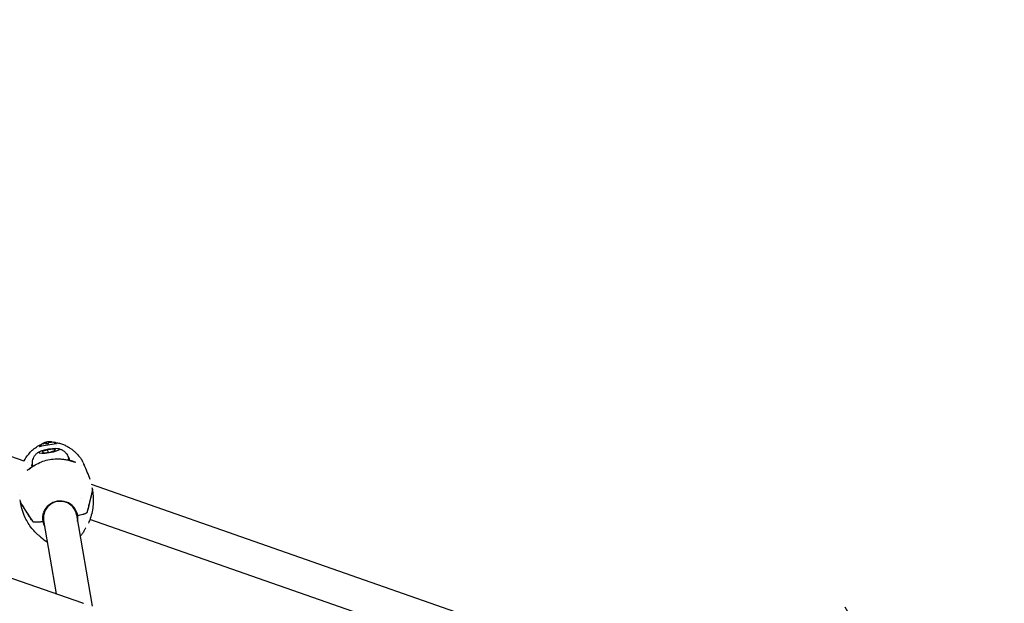
# Model space of a CAD drawing. Units: millimetres. Extents: x 105418 to 135118, y 29083 to 50083.
# Drawn here: x 111663 to 112136, y 44152 to 44432 of the extents above; entities that cross this region are included whole.
import ezdxf

# ---------------------------------------------------------------- set-up
doc = ezdxf.new("R2010")
doc.units = ezdxf.units.MM
doc.header["$LTSCALE"] = 15
doc.layers.get('DEFPOINTS').update_dxf_attribs({"lineweight": 50})
doc.layers.add('P001', color=131, linetype='Continuous')
doc.layers.add('P_2DIM', color=6, linetype='Continuous', lineweight=25)
doc.styles.add('BIGFONT', font='simplex.shx', dxfattribs={"bigfont": 'bigfont.shx'})
doc.dimstyles.new('DIMBIGFONT', dxfattribs={"dimscale": 50, "dimtxt": 3, "dimasz": 2, "dimexe": 1.5, "dimexo": 3, "dimgap": 0.75, "dimtad": 1, "dimdec": 0, "dimdsep": 46, "dimtxsty": 'BIGFONT', "dimcen": 0, "dimclrd": 256, "dimclre": 256, "dimclrt": 230, "dimadec": 0, "dimazin": 0, "dimtfac": 0.6, "dimtdec": 0, "dimtofl": 0, "dimtmove": 0, "dimatfit": 3, "dimfxl": 1, "dimtvp": 1, "dimtolj": 1, "dimarcsym": 0})

# ---------------------------------------------------------------- blocks, each defined once
blk = doc.blocks.new('*D14')
at = {"layer": 'DEFPOINTS', "color": 0}
for p in [(113655.59, 44985.27), (113801.79, 44732.06), (112242.94, 43832.06)]:
    blk.add_point(p, dxfattribs=at)
at = {"layer": 'P_2DIM', "lineweight": -2}
for p, q in [((113726.79, 44861.96), (113618.09, 45050.22)), ((112183.35, 44135.27), (113568.99, 44935.27)), ((112167.94, 43961.96), (112059.24, 44150.22))]:
    blk.add_line(p, q, dxfattribs=at)
at = {"layer": 'P_2DIM'}
for points in [[(113560.65, 44949.71), (113577.32, 44920.84), (113655.59, 44985.27)], [(112175.01, 44149.71), (112191.68, 44120.84), (112096.74, 44085.27)]]:
    blk.add_solid(points, dxfattribs=at)
at = {"layer": 'P_2DIM', "color": 230, "insert": (112819.92, 44632.7), "char_height": 150, "attachment_point": 5, "rotation": 30, "style": 'BIGFONT'}
blk.add_mtext('\\A1;1800', dxfattribs=at)
blk = doc.blocks.new('A$C64F927D7')
at = {"layer": 'P001'}
for p, q in [((-7282.27, 4049.8), (-7663.01, 4183.01)), ((-7254.18, 3981.69), (-7656.69, 4121.55)), ((-7274.68, 4056.1), (-7274.68, 4056.1)), ((-7272.95, 4058.21), (-7273.06, 4058.37)), ((-7271.67, 4058.08), (-7271.78, 4058.65)), ((-7271.57, 4058.1), (-7271.73, 4058.89)), ((-7271.48, 4058.12), (-7271.6, 4058.87)), ((-7270.52, 4058.83), (-7270.55, 4059.07)), ((-7269.19, 4058.74), (-7269.11, 4058.98)), ((-7266.94, 4057.41), (-7266.94, 4057.41)), ((-7271.13, 4055.25), (-7273.7, 4054.38)), ((-7273.7, 4054.38), (-7273.03, 4053.82)), ((-7273.03, 4053.82), (-7269.79, 4054.13)), ((-7267.89, 4055.56), (-7271.13, 4055.25)), ((-7271.13, 4055.25), (-7270.92, 4054.02)), ((-7269.79, 4054.13), (-7267.22, 4055)), ((-7267.22, 4055), (-7267.89, 4055.56)), ((-7267.89, 4055.56), (-7267.77, 4054.82)), ((-7261.04, 4051.33), (-7260.95, 4051.35)), ((-7260.95, 4051.35), (-7260.88, 4050.96)), ((-7282.17, 4049.77), (-7282.17, 4049.77)), ((-7280.88, 4049.32), (-7280.88, 4049.32)), ((-7278.48, 4046.97), (-7278.63, 4047.84)), ((-7278.47, 4046.88), (-7278.47, 4046.88)), ((-7260.53, 4051.03), (-7260.95, 4050.94)), ((-7260.34, 4050.05), (-7260.49, 4050.91)), ((-7260.33, 4049.95), (-7260.33, 4049.96)), ((-7250.18, 4038.57), (-7250.18, 4038.58)), ((-6919.01, 3922.71), (-7250.02, 4038.52)), ((-7249.73, 4037.1), (-7249.56, 4036.1)), ((-7284.33, 4033.57), (-7284.34, 4033.57)), ((-7249.48, 4035.62), (-7249.56, 4036.1)), ((-7284.07, 4030.25), (-7284.24, 4031.25)), ((-7284.07, 4030.25), (-7283.99, 4029.77)), ((-7254.97, 4031.93), (-7254.97, 4031.93)), ((-7278.15, 4026.26), (-7278.15, 4026.26)), ((-7257.14, 4023.97), (-7249.71, 3980.14)), ((-7256.92, 4023.93), (-7256.63, 4023.94)), ((-7256.92, 4023.93), (-7256.63, 4023.94)), ((-7251.93, 4025.41), (-7251.67, 4026.52)), ((-7251.93, 4025.41), (-7251.67, 4026.52)), ((-7278.92, 4021.9), (-7278.31, 4020.94)), ((-7278.92, 4021.9), (-7278.31, 4020.94)), ((-7273.39, 4021.1), (-7273.11, 4021.18)), ((-7273.39, 4021.1), (-7273.11, 4021.18)), ((-7272.92, 4021.3), (-7266.96, 3986.13)), ((-6924.29, 3907.61), (-7250.71, 4021.81)), ((-7250.71, 4021.81), (-7250.71, 4021.81))]:
    blk.add_line(p, q, dxfattribs=at)
for points in [[(-7282.02, 4050.27, -0.029133), (-7280.78, 4052.24, -0.032312), (-7279.31, 4054.04, -0.039455), (-7277.41, 4055.79, -0.044301), (-7275.24, 4057.2, -0.003862), (-7275.04, 4057.3, -0.003915), (-7274.85, 4057.4)], [(-7274.76, 4057.44, -0.000591), (-7274.75, 4057.45, -0.000579), (-7274.74, 4057.45)], [(-7274.74, 4057.45, -0.015473), (-7274.36, 4057.62, -0.010505), (-7273.98, 4057.77)], [(-7274.64, 4056.67, -0.000035), (-7274.64, 4056.67, -0.000035), (-7274.64, 4056.67)], [(-7267.31, 4058.71, -0.000247), (-7267.31, 4058.71, -0.000249), (-7267.3, 4058.71)], [(-7267.17, 4058.69, -0.034076), (-7265.25, 4058.32, -0.031053), (-7263.41, 4057.7, -0.027405), (-7261.8, 4056.95, -0.024286), (-7260.28, 4056.03, -0.01836), (-7259.15, 4055.22, -0.017095), (-7258.09, 4054.32)], [(-7267.16, 4057.94, -0.000022), (-7267.16, 4057.94, -0.000022), (-7267.16, 4057.94)], [(-7266.29, 4055.9, -0.047713), (-7264.92, 4055.55, -0.055977), (-7263.66, 4054.93, -0.051796), (-7262.66, 4054.14, -0.053538), (-7261.85, 4053.15, -0.051128), (-7261.27, 4052.04, -0.052628), (-7260.93, 4050.83)], [(-7278.19, 4047.91, -0.108502), (-7278.06, 4050.48, -0.106137), (-7276.88, 4052.78, -0.053294), (-7275.92, 4053.72, -0.045463), (-7274.8, 4054.45)], [(-7258.09, 4054.32, 0.000524), (-7258.09, 4054.32, 0.000524), (-7258.09, 4054.32)], [(-7258.07, 4054.31, -0.031402), (-7256.17, 4052.37, -0.027134), (-7254.51, 4050.22)], [(-7282.27, 4049.8, -0.002838), (-7282.15, 4050.03, -0.002722), (-7282.03, 4050.25)], [(-7282.02, 4050.27, 0.000212), (-7282.02, 4050.27, 0.000212), (-7282.02, 4050.27)], [(-7280.71, 4045.46, 0.015113), (-7280.59, 4045.52, 0.006145), (-7280.48, 4045.59, 0.014916), (-7280.1, 4045.83, 0.002853), (-7279.73, 4046.09, -0.002052), (-7278.72, 4046.81, -0.011632), (-7277.69, 4047.49, -0.03566), (-7274.78, 4049.06, -0.040463), (-7271.67, 4050.16, -0.041102), (-7268.27, 4050.78, -0.04155), (-7264.81, 4050.82, -0.022481), (-7262.9, 4050.6, -0.019463), (-7261.01, 4050.22, -0.009671), (-7259.99, 4049.95, -0.002119), (-7258.97, 4049.66, 0.002829), (-7258.61, 4049.55, 0.006175), (-7258.25, 4049.46, 0.003444), (-7258.11, 4049.42, 0.006174), (-7257.96, 4049.39, 0.006026), (-7257.85, 4049.37, 0.014727), (-7257.74, 4049.35)], [(-7257.74, 4049.35, 0.004529), (-7257.72, 4049.35, 0.036748), (-7257.7, 4049.35)], [(-7254.79, 4047.78, 0.000402), (-7254.79, 4047.77, 0.000397), (-7254.79, 4047.77)], [(-7253.54, 4047.96, 0.018484), (-7253.58, 4048.04, 0.018601), (-7253.63, 4048.12)], [(-7280.75, 4045.44, -0.982792), (-7280.75, 4045.44, 0.033798), (-7280.71, 4045.46)], [(-7249.57, 4035.89, -0.000001), (-7250.16, 4033.36, -0.000007), (-7250.76, 4030.83, -0.000017), (-7251.24, 4028.8, -0.000024), (-7251.71, 4026.76)], [(-7251.63, 4026.28, 0.000035), (-7250.56, 4030.84, 0.000014), (-7249.49, 4035.41)], [(-7249.48, 4035.61, -0.028521), (-7249.14, 4032.27, -0.029556), (-7249.18, 4028.92, -0.031752), (-7249.65, 4025.5, -0.035378), (-7250.57, 4022.18, -0.012521), (-7250.98, 4021.1, -0.01336), (-7251.45, 4020.05)], [(-7249.73, 4036.7, 0.000455), (-7249.73, 4036.7, 0.000451), (-7249.73, 4036.7)], [(-7284.11, 4030.88, 0.0004), (-7284.11, 4030.88, 0.000403), (-7284.11, 4030.88)], [(-7278.96, 4022.15, -0.000021), (-7280.08, 4023.91, -0.000016), (-7281.21, 4025.68, -0.00001), (-7282.6, 4027.87, -0.000007), (-7283.99, 4030.06)], [(-7275.1, 4014.02, -0.034598), (-7277.2, 4015.93, -0.030575), (-7279.03, 4018.09, -0.030305), (-7280.69, 4020.61, -0.027552), (-7282.04, 4023.3, -0.018047), (-7282.78, 4025.18, -0.017207), (-7283.38, 4027.1, -0.011649), (-7283.71, 4028.43, -0.011699), (-7283.99, 4029.77)], [(-7283.91, 4029.58, 0.000004), (-7282.52, 4027.39, 0.000008), (-7281.12, 4025.2, 0.000016), (-7280, 4023.43, 0.000022), (-7278.88, 4021.66)], [(-7257.14, 4023.97, 0.13932), (-7258.95, 4027.77, 0.13479), (-7262.47, 4030.08, 0.098661), (-7265.62, 4030.45, 0.098133), (-7268.68, 4029.59, 0.083692), (-7270.83, 4027.99, 0.085709), (-7272.34, 4025.76, 0.073578), (-7272.96, 4023.57, 0.074519), (-7272.92, 4021.3)], [(-7256.59, 4023.72, 0.012296), (-7255.33, 4023.97, 0.016948), (-7254.1, 4024.29, 0.009671), (-7253.57, 4024.46, 0.015143), (-7253.05, 4024.65, 0.0056), (-7252.89, 4024.72, 0.007057), (-7252.74, 4024.79, 0.015644), (-7252.45, 4024.94, 0.038266), (-7252.17, 4025.12, 0.023174), (-7252.07, 4025.2, 0.051289), (-7251.99, 4025.3, 0.035813), (-7251.95, 4025.35, 0.061262), (-7251.93, 4025.41)], [(-7256.59, 4023.72, 0.012296), (-7255.33, 4023.97, 0.016948), (-7254.1, 4024.29, 0.009671), (-7253.57, 4024.46, 0.015143), (-7253.05, 4024.65, 0.0056), (-7252.89, 4024.72, 0.007057), (-7252.74, 4024.79, 0.015644), (-7252.45, 4024.94, 0.038266), (-7252.17, 4025.12, 0.023174), (-7252.07, 4025.2, 0.051289), (-7251.99, 4025.3, 0.035813), (-7251.95, 4025.35, 0.061261), (-7251.93, 4025.41)], [(-7278.31, 4020.94, 0.089997), (-7278.24, 4020.87, 0.038811), (-7278.15, 4020.81, 0.050395), (-7277.96, 4020.74, 0.019787), (-7277.76, 4020.68, 0.016311), (-7277.55, 4020.65, 0.010294), (-7277.34, 4020.62, 0.013886), (-7276.98, 4020.59, 0.009119), (-7276.63, 4020.58, 0.017839), (-7275.74, 4020.6, 0.010388), (-7274.85, 4020.68, 0.00804), (-7274.1, 4020.77, 0.007441), (-7273.35, 4020.88)], [(-7278.31, 4020.94, 0.089996), (-7278.24, 4020.87, 0.038811), (-7278.15, 4020.81, 0.050395), (-7277.96, 4020.74, 0.019787), (-7277.76, 4020.68, 0.016311), (-7277.55, 4020.65, 0.010294), (-7277.34, 4020.62, 0.013887), (-7276.98, 4020.59, 0.009119), (-7276.63, 4020.58, 0.017839), (-7275.74, 4020.6, 0.010387), (-7274.85, 4020.68, 0.00804), (-7274.1, 4020.77, 0.007441), (-7273.35, 4020.88)], [(-7274.19, 4013.25, 0.014501), (-7274.64, 4013.65, 0.0071), (-7275.1, 4014.02)], [(-7253.27, 4016.82, -0.03007), (-7254.1, 4015.42, -0.030614), (-7255.1, 4014.13, -0.004472), (-7255.26, 4013.95, -0.004526), (-7255.41, 4013.78)], [(-7252.68, 4017.82, 0.007219), (-7252.99, 4017.31, 0.014401), (-7253.29, 4016.79)], [(-7252.68, 4017.82, 0.000227), (-7252.67, 4017.83, 0.000227), (-7252.66, 4017.85)], [(-7274.19, 4013.25, -0.000344), (-7274.2, 4013.26, -0.000344), (-7274.22, 4013.27)], [(-7254.18, 3981.69, -0.000045), (-7254.1, 3981.66, 0.000071), (-7254.01, 3981.63)], [(-7254.01, 3981.63, 0.000042), (-7253.92, 3981.6, -0.00005), (-7253.84, 3981.57)]]:
    blk.add_lwpolyline(points, format="xyb", dxfattribs=at)
for centre, radius, start, end in [((-7260.79, 3997.81), 60.53, 95.7038, 103.5937), ((-7272.67, 4056.22), 2.02, 127.2935, 166.3883), ((-7268.87, 4056.87), 2.02, 32.8373, 71.9553), ((-7268.21, 4050.05), 8.7, 84.0526, 89.571), ((-7256.49, 4048.9), 2.38, 10.3763, 32.9737), ((-7241.71, 4054.05), 13.31, 200.7236, 207.2409), ((-7296.42, 4026.29), 48.05, 17.8124, 26.8082), ((-7264.69, 4022.34), 8.22, 9.6466, 40.3763), ((-7265.24, 4022.24), 8.22, 158.8667, 189.5743), ((-7264.68, 4022.35), 8.2, 349.5074, 9.6005), ((-7265.27, 4022.25), 8.2, 189.6323, 209.7253), ((-7265.05, 4022.91), 13.3, 226.435, 242.5088)]:
    blk.add_arc(centre, radius, start, end, dxfattribs=at)
at = {"layer": 'P001', "extrusion": (0, 0, -1)}
for start, end in [(51.8561, 75.5419), (86.9646, 108.9111)]:
    blk.add_arc((7270.19, 4053.11), 6, start, end, dxfattribs=at)
at = {"layer": 'P001'}
for centre, major_axis, ratio, start_param, end_param in [((-7270.46, 4054.69), (4.93, 0.84), 0.194324, 3.141593, 9.424778), ((-7269.55, 4053.57), (-3.48, 4.82), 0.157224, 0.040702, 0.238735), ((-7270.17, 4053.18), (-5.75, 1.66), 0.983696, -1.030514, -0.788877), ((-7270.59, 4053.04), (-1.1, 5.88), 0.08286, 0.293695, 0.535332), ((-7270.59, 4053.04), (-1.1, 5.88), 0.08286, -0.14809, 0.093547), ((-7270.28, 4053.32), (5.45, 2.39), 0.958142, 1.21792, 1.39883), ((-7270.17, 4053.18), (-5.75, 1.66), 0.983696, -1.472299, -1.230662), ((-7269.56, 4049.37), (9.07, 1.54), 0.194324, 0.288672, 0.323387), ((-7269.56, 4049.37), (9.07, 1.54), 0.194324, 2.818206, 3.495497), ((-7269.56, 4049.37), (8.63, 1.46), 0.194324, 3.141593, 3.442235), ((-7269.56, 4049.37), (8.63, 1.46), 0.194324, -0.30065, 0), ((-7269.56, 4049.37), (9.07, 1.54), 0.194324, -0.353927, 0.07085), ((-7262.3, 4033.45), (12.82, 2.17), 0.194324, -0.081648, 0), ((-7271.17, 4031.94), (12.82, 2.17), 0.194324, 3.141593, 3.223241), ((-7264.97, 4022.3), (8.38, 1.42), 0.980937, 0.52759, 2.614006), ((-7256.65, 4024.05), (0.493, 0.084), 0.194324, 3.141593, 4.102115), ((-7256.65, 4024.05), (0.493, 0.084), 0.194324, 3.141593, 4.102115), ((-7265.01, 4022.52), (8.38, 1.42), 0.980937, -0.344701, -0.013282), ((-7265.01, 4022.52), (8.38, 1.42), 0.980937, 3.154879, 3.486294), ((-7273.41, 4021.21), (0.493, 0.084), 0.194324, -0.960523, 0), ((-7273.41, 4021.21), (0.493, 0.084), 0.194324, -0.960523, 0)]:
    blk.add_ellipse(centre, major_axis=major_axis, ratio=ratio, start_param=start_param, end_param=end_param, dxfattribs=at)
at = {"layer": 'P001', "extrusion": (0, 0, -1)}
for centre, major_axis, ratio, start_param, end_param in [((-7270.21, 4053.02), (-5.9, 0.99), 0.971166, 0.901831, 1.143468), ((-7270.22, 4053.61), (5.94, 0.34), 0.779892, 4.490629, 4.688662), ((-7269.79, 4053.16), (-0.72, 5.94), 0.070329, -0.540194, -0.298557), ((-7270.21, 4053.02), (-5.9, 0.99), 0.971166, 1.343616, 1.585253), ((-7269.79, 4053.16), (-0.72, 5.94), 0.070329, -0.098409, 0.004785), ((-7269.23, 4047.44), (10.85, 1.84), 0.194324, 3.267455, 3.721773), ((-7269.23, 4047.44), (10.85, 1.84), 0.194324, -0.580181, -0.126681), ((-7262.38, 4033.93), (12.82, 2.17), 0.194324, 0, 0.081648), ((-7271.25, 4032.43), (12.82, 2.17), 0.194324, 3.059945, 3.141593), ((-7267.04, 4023.92), (15.37, 2.6), 0.980937, -0.016001, 0.00004), ((-7267.09, 4023.91), (15.42, 2.61), 0.980937, -0.000018, 0.015965), ((-7263.48, 4024.52), (15.44, 2.62), 0.980937, 3.141582, 3.157549), ((-7263.49, 4024.52), (15.43, 2.61), 0.980937, 3.125633, 3.141611)]:
    blk.add_ellipse(centre, major_axis=major_axis, ratio=ratio, start_param=start_param, end_param=end_param, dxfattribs=at)

msp = doc.modelspace()

# ---------------------------------------------------------------- block references
at = {"layer": 'P_2DIM'}
msp.add_blockref('A$C64F927D7', (118947.83, 40170.46), dxfattribs=at)

# ---------------------------------------------------------------- dimensions: what is measured, and where the dimension line sits
dim = msp.add_linear_dim(base=(113655.59, 44985.27), p1=(112242.94, 43832.06), p2=(113801.79, 44732.06), angle=30, dimstyle='DIMBIGFONT', dxfattribs=at)
dim.commit()
dim.dimension.update_dxf_attribs({"geometry": '*D14', "text_midpoint": (112819.92, 44632.7)})

doc.saveas('drawing.dxf')
